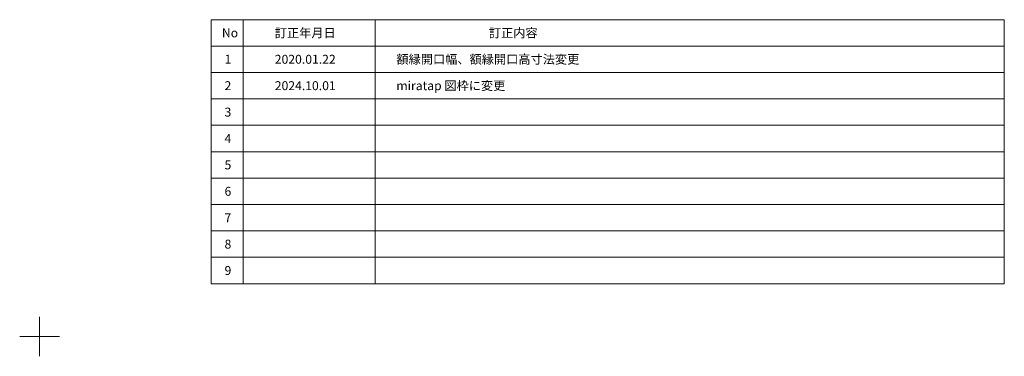
# Model space of a CAD drawing. Units: millimetres. Extents: x -641 to 1178, y -457 to 457.
# Drawn here: x 619 to 1178, y -457 to -266 of the extents above; entities that cross this region are included whole.
import ezdxf

# ---------------------------------------------------------------- set-up
doc = ezdxf.new("R2010")
doc.units = ezdxf.units.MM
doc.header["$LTSCALE"] = 3
doc.layers.add('1図面枠', color=7, linetype='Continuous', lineweight=15)
doc.styles.get("Standard").update_dxf_attribs({"font": 'txt', "bigfont": 'BIGFONT.SHX'})

# ---------------------------------------------------------------- blocks, each defined once
blk = doc.blocks.new('グループ')
at = {"layer": '1図面枠', "color": 7, "linetype": 'Continuous', "lineweight": 15}
for p, q in [((630, -434.25), (630, -456.75)), ((641.25, -445.5), (618.75, -445.5))]:
    blk.add_line(p, q, dxfattribs=at)
blk = doc.blocks.new('グループ-1')
at = {"layer": '1図面枠', "color": 7, "linetype": 'Continuous', "lineweight": 15}
for p, q in [((745.5, -265.5), (745.5, -415.5)), ((820.5, -265.5), (820.5, -415.5)), ((727.5, -280.5), (1177.5, -280.5)), ((727.5, -295.5), (1177.5, -295.5)), ((727.5, -310.5), (1177.5, -310.5)), ((727.5, -325.5), (1177.5, -325.5)), ((727.5, -340.5), (1177.5, -340.5)), ((727.5, -355.5), (1177.5, -355.5)), ((727.5, -370.5), (1177.5, -370.5)), ((727.5, -385.5), (1177.5, -385.5)), ((727.5, -400.5), (1177.5, -400.5))]:
    blk.add_line(p, q, dxfattribs=at)
at = {"layer": '1図面枠', "color": 7, "linetype": 'Continuous', "lineweight": 15, "flags": 128}
blk.add_lwpolyline([(727.5, -265.5), (1177.5, -265.5), (1177.5, -415.5), (727.5, -415.5)], close=True, dxfattribs=at)
blk = doc.blocks.new('図面枠')
at = {"layer": '1図面枠', "color": 7}
for name in ['グループ', 'グループ-1']:
    blk.add_blockref(name, (0, 0), dxfattribs=at)
at = {"layer": '1図面枠', "color": 7, "char_height": 5.0739, "attachment_point": 4, "line_spacing_factor": 0.870768}
for s, insert in [('{\\fMS PGothic|b0|i0|c128|p0;No}', (733.5, -273)), ('{\\fMS PGothic|b0|i0|c128|p0;訂正年月日}', (763.5, -273)), ('{\\fMS PGothic|b0|i0|c128|p0;訂正内容}', (885, -273)), ('{\\fMS PGothic|b0|i0|c128|p0;1}', (735, -288)), ('{\\fMS PGothic|b0|i0|c128|p0;2}', (735, -303)), ('{\\fMS PGothic|b0|i0|c128|p0;3}', (735, -318)), ('{\\fMS PGothic|b0|i0|c128|p0;4}', (735, -333)), ('{\\fMS PGothic|b0|i0|c128|p0;5}', (735, -348)), ('{\\fMS PGothic|b0|i0|c128|p0;6}', (735, -363)), ('{\\fMS PGothic|b0|i0|c128|p0;7}', (735, -378)), ('{\\fMS PGothic|b0|i0|c128|p0;8}', (735, -393)), ('{\\fMS PGothic|b0|i0|c128|p0;9}', (735, -408))]:
    blk.add_mtext(s, dxfattribs=dict(at, insert=insert))

msp = doc.modelspace()

# ---------------------------------------------------------------- block references
at = {"layer": '1図面枠', "color": 7}
msp.add_blockref('図面枠', (0, 0), dxfattribs=at)

# ---------------------------------------------------------------- texts
at = {"layer": '1図面枠', "color": 7, "char_height": 5.0739366319, "attachment_point": 4, "line_spacing_factor": 0.870768}
for s, insert in [('{\\fMS PGothic|b0|i0|c128|p0;額縁開口幅、額縁開口高寸法変更}', (832.5, -288)), ('{\\fMS PGothic|b0|i0|c128|p0;2020.01.22}', (763.5, -288)), ('{\\fMS PGothic|b0|i0|c128|p0;2024.10.01}', (763.5, -303)), ('{\\fMS PGothic|b0|i0|c128|p0;miratap 図枠に変更}', (832.5, -303))]:
    msp.add_mtext(s, dxfattribs=dict(at, insert=insert))

doc.saveas('drawing.dxf')
